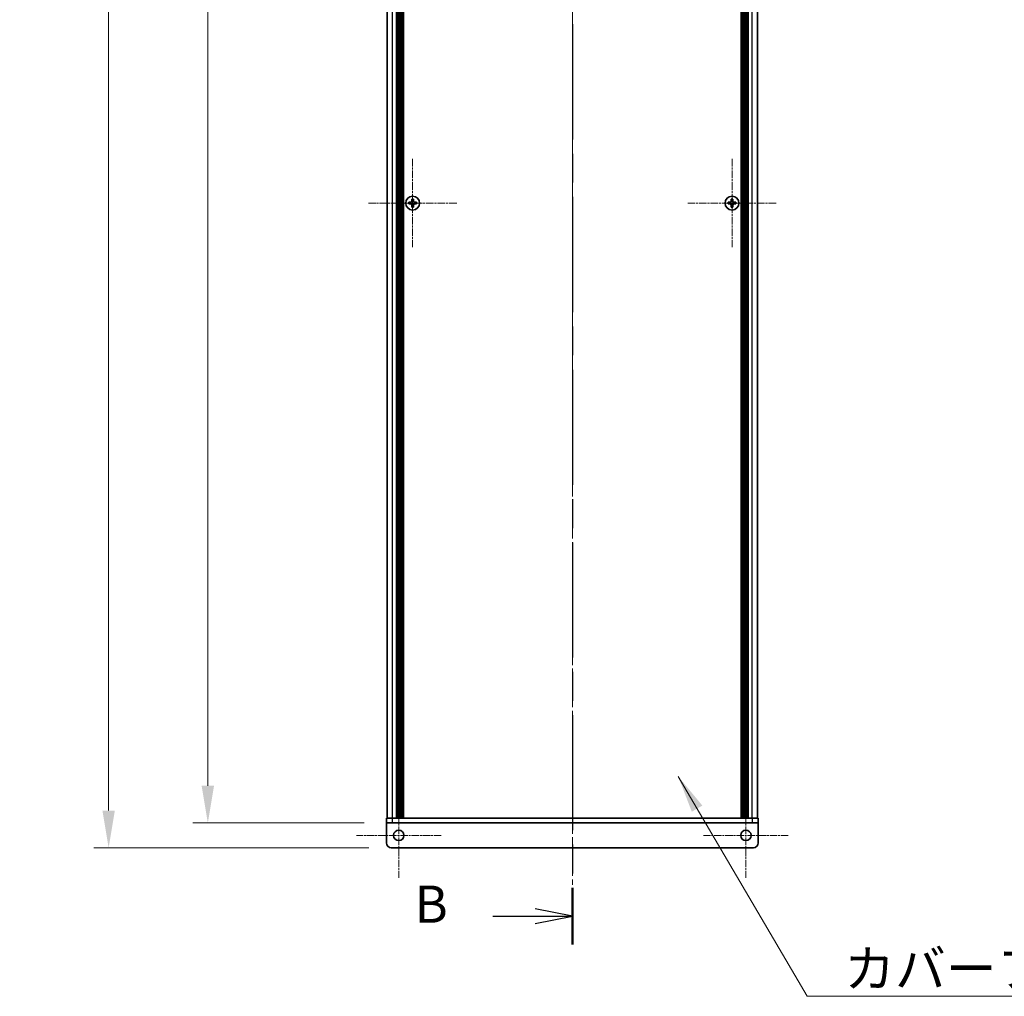
# Model space of a CAD drawing. Units: millimetres. Extents: x -50 to 7754, y -50 to 5841.
# Drawn here: x 1664 to 2061, y 449 to 843 of the extents above; entities that cross this region are included whole.
import ezdxf

# ---------------------------------------------------------------- set-up
doc = ezdxf.new("R2010")
doc.units = ezdxf.units.MM
doc.header["$LTSCALE"] = 2
doc.linetypes.add('CHAIN', pattern=[0.3543, 0.2362, -0.0295, 0.0591, -0.0295])
doc.layers.get('Defpoints').update_dxf_attribs({"lineweight": 25})
doc.layers.add('Center Mark (ISO)', color=7, linetype='Continuous', lineweight=18, true_color=0x80ffff)
doc.layers.add('Centerline (ISO)', color=7, linetype='Continuous', lineweight=18, true_color=0x80ffff)
for name, color, linetype, lineweight in [('Dimension (ISO)', 7, 'Continuous', 18), ('Section Line (ISO)', 7, 'CHAIN', 25), ('Symbol (ISO)', 7, 'Continuous', 18), ('Visible (ISO)', 7, 'Continuous', 35), ('Visible Narrow (ISO)', 7, 'Continuous', 25)]:
    doc.layers.add(name, color=color, linetype=linetype, lineweight=lineweight)
doc.styles.add('Note Text (TK)', font='txt')
doc.dimstyles.new('Default - Method 1b (TK)', dxfattribs={"dimscale": 2, "dimtxt": 2.5, "dimasz": 2.5, "dimexe": 1, "dimexo": 1.5, "dimgap": 1, "dimtad": 1, "dimtoh": 1, "dimrnd": 1e-08, "dimdsep": 46, "dimtxsty": 'Note Text (TK)', "dimcen": 0.09, "dimdle": 5, "dimclrd": 100, "dimclre": 100, "dimclrt": 7, "dimadec": 1, "dimazin": 1, "dimtfac": 1, "dimtmove": 0, "dimatfit": 3, "dimfxl": 0, "dimtolj": 1, "dimlwd": -1, "dimlwe": -1, "dimarcsym": 0})
doc.dimstyles.new('Default - Method 1b (TK)$7', dxfattribs={"dimscale": 2, "dimtxt": 2.5, "dimasz": 2.5, "dimexe": 1, "dimexo": 1.5, "dimgap": 1, "dimtad": 1, "dimtoh": 1, "dimrnd": 1e-08, "dimdsep": 46, "dimtxsty": 'Note Text (TK)', "dimcen": 0.09, "dimdle": 5, "dimclrd": 256, "dimclre": 100, "dimclrt": 7, "dimadec": 1, "dimazin": 1, "dimtfac": 1, "dimtmove": 0, "dimatfit": 3, "dimfxl": 0, "dimtolj": 1, "dimlwd": -1, "dimlwe": -1, "dimarcsym": 0})

# ---------------------------------------------------------------- blocks, each defined once
blk = doc.blocks.new('2dTransSection1')
at = {"layer": 'Section Line (ISO)', "linetype": 'CHAIN', "ltscale": 16.382843}
blk.add_line((195.277, 252.673), (195.277, 86.344), dxfattribs=at)
at = {"layer": 'Section Line (ISO)', "linetype": 'Continuous', "lineweight": 50}
blk.add_line((195.277, 90.148), (195.277, 86.344), dxfattribs=at)
at = {"layer": 'Section Line (ISO)', "linetype": 'Continuous'}
for p, q in [((195.277, 88.246), (192.777, 88.746)), ((189.927, 88.246), (192.777, 88.246)), ((192.777, 88.246), (195.277, 88.246)), ((192.777, 87.746), (195.277, 88.246))]:
    blk.add_line(p, q, dxfattribs=at)
at = {"layer": 'Section Line (ISO)', "insert": (184.666, 87.018), "char_height": 2.5, "attachment_point": 7, "style": 'Note Text (TK)'}
blk.add_mtext('B', dxfattribs=at)
blk = doc.blocks.new('*D69')
at = {"layer": 'Defpoints', "color": 0, "transparency": 16777216}
for p in [(1811.66, 1419.05), (1739.66, 519.05), (1811.66, 519.05)]:
    blk.add_point(p, dxfattribs=at)
at = {"layer": 'Dimension (ISO)', "color": 100, "transparency": 16777216}
for p, q in [((1802.66, 1419.05), (1733.66, 1419.05)), ((1739.66, 1404.05), (1739.66, 534.05)), ((1802.66, 519.05), (1733.66, 519.05))]:
    blk.add_line(p, q, dxfattribs=at)
for points in [[(1737.16, 1404.05), (1742.16, 1404.05), (1739.66, 1419.05)], [(1737.16, 534.05), (1742.16, 534.05), (1739.66, 519.05)]]:
    blk.add_solid(points, dxfattribs=at)
at = {"layer": 'Dimension (ISO)', "color": 7, "transparency": 16777216, "insert": (1726.16, 959.33), "char_height": 15, "attachment_point": 4, "rotation": 90, "style": 'Note Text (TK)'}
blk.add_mtext('\\A1; \\fＭＳ Ｐゴシック|b0|i0;\\H15.0000;D', dxfattribs=at)
blk = doc.blocks.new('*D70')
at = {"layer": 'Defpoints', "color": 0, "transparency": 16777216}
for p in [(1813.66, 1429.05), (1699.66, 509.05), (1813.66, 509.05)]:
    blk.add_point(p, dxfattribs=at)
at = {"layer": 'Dimension (ISO)', "color": 100, "transparency": 16777216}
for p, q in [((1804.66, 1429.05), (1693.66, 1429.05)), ((1699.66, 1414.05), (1699.66, 524.05)), ((1804.66, 509.05), (1693.66, 509.05))]:
    blk.add_line(p, q, dxfattribs=at)
for points in [[(1697.16, 1414.05), (1702.16, 1414.05), (1699.66, 1429.05)], [(1697.16, 524.05), (1702.16, 524.05), (1699.66, 509.05)]]:
    blk.add_solid(points, dxfattribs=at)
at = {"layer": 'Dimension (ISO)', "color": 7, "transparency": 16777216, "insert": (1686.16, 942.67), "char_height": 15, "attachment_point": 4, "rotation": 90, "style": 'Note Text (TK)'}
blk.add_mtext('\\A1; \\fＭＳ Ｐゴシック|b0|i0;\\H15.0000;D+20', dxfattribs=at)

msp = doc.modelspace()

# ---------------------------------------------------------------- linework, layer by layer
at = {"layer": 'Center Mark (ISO)', "linetype": 'CHAIN', "ltscale": 6.593064}
for p, q in [((1822.2607, 786.8465), (1822.2607, 751.2465)), ((1951.0607, 786.8465), (1951.0607, 751.2465)), ((1840.0607, 769.0465), (1804.4607, 769.0465)), ((1968.8607, 769.0465), (1933.2607, 769.0465))]:
    msp.add_line(p, q, dxfattribs=at)
at = {"layer": 'Center Mark (ISO)', "linetype": 'CHAIN', "ltscale": 6.333782}
for p, q in [((1816.6607, 531.1465), (1816.6607, 496.9465)), ((1956.6607, 531.1465), (1956.6607, 496.9465)), ((1833.7607, 514.0465), (1799.5607, 514.0465)), ((1973.7607, 514.0465), (1939.5607, 514.0465))]:
    msp.add_line(p, q, dxfattribs=at)
at = {"layer": 'Centerline (ISO)', "linetype": 'CHAIN', "ltscale": 23.990969}
msp.add_line((1886.6607, 1444.0465), (1886.6607, 494.0465), dxfattribs=at)
at = {"layer": 'Visible (ISO)'}
for p, q in [((1811.9607, 521.0465), (1811.9607, 1417.0465)), ((1815.8107, 521.0465), (1815.8107, 1417.0465)), ((1816.0607, 521.0465), (1816.0607, 1417.0465)), ((1816.3107, 521.0465), (1816.3107, 1417.0465)), ((1816.5607, 521.0465), (1816.5607, 1417.0465)), ((1816.8107, 521.0465), (1816.8107, 1417.0465)), ((1817.0607, 521.0465), (1817.0607, 1417.0465)), ((1817.3107, 521.0465), (1817.3107, 1417.0465)), ((1817.5607, 521.0465), (1817.5607, 1417.0465)), ((1817.8107, 521.0465), (1817.8107, 1417.0465)), ((1818.0607, 521.0465), (1818.0607, 1417.0465)), ((1818.3107, 521.0465), (1818.3107, 1417.0465)), ((1818.5607, 521.0465), (1818.5607, 1417.0465)), ((1954.7607, 521.0465), (1954.7607, 1417.0465)), ((1955.0107, 521.0465), (1955.0107, 1417.0465)), ((1955.2607, 521.0465), (1955.2607, 1417.0465)), ((1955.5107, 521.0465), (1955.5107, 1417.0465)), ((1955.7607, 521.0465), (1955.7607, 1417.0465)), ((1956.0107, 521.0465), (1956.0107, 1417.0465)), ((1956.2607, 521.0465), (1956.2607, 1417.0465)), ((1956.5107, 521.0465), (1956.5107, 1417.0465)), ((1956.7607, 521.0465), (1956.7607, 1417.0465)), ((1957.0107, 521.0465), (1957.0107, 1417.0465)), ((1957.2607, 521.0465), (1957.2607, 1417.0465)), ((1957.5107, 521.0465), (1957.5107, 1417.0465)), ((1961.3607, 521.0465), (1961.3607, 1417.0465)), ((1821.8857, 770.6465), (1821.8857, 769.9215)), ((1822.6357, 770.6465), (1821.8857, 770.6465)), ((1822.6357, 769.9215), (1822.6357, 770.6465)), ((1950.6857, 770.6465), (1950.6857, 769.9215)), ((1951.4357, 770.6465), (1950.6857, 770.6465)), ((1951.4357, 769.9215), (1951.4357, 770.6465)), ((1821.3857, 769.4215), (1820.6607, 769.4215)), ((1820.6607, 769.4215), (1820.6607, 768.6715)), ((1820.6607, 768.6715), (1821.3857, 768.6715)), ((1821.8857, 768.1715), (1821.8857, 767.4465)), ((1821.8857, 767.4465), (1822.6357, 767.4465)), ((1822.6357, 767.4465), (1822.6357, 768.1715)), ((1823.8607, 769.4215), (1823.1357, 769.4215)), ((1823.1357, 768.6715), (1823.8607, 768.6715)), ((1823.8607, 768.6715), (1823.8607, 769.4215)), ((1950.1857, 769.4215), (1949.4607, 769.4215)), ((1949.4607, 769.4215), (1949.4607, 768.6715)), ((1949.4607, 768.6715), (1950.1857, 768.6715)), ((1950.6857, 768.1715), (1950.6857, 767.4465)), ((1950.6857, 767.4465), (1951.4357, 767.4465)), ((1951.4357, 767.4465), (1951.4357, 768.1715)), ((1952.6607, 769.4215), (1951.9357, 769.4215)), ((1951.9357, 768.6715), (1952.6607, 768.6715)), ((1952.6607, 768.6715), (1952.6607, 769.4215)), ((1811.6607, 521.0465), (1814.1607, 521.0465)), ((1811.6607, 521.0465), (1811.6607, 519.0465)), ((1814.1607, 521.0465), (1959.1607, 521.0465)), ((1959.1607, 521.0465), (1961.6607, 521.0465)), ((1961.6607, 519.0465), (1961.6607, 521.0465)), ((1811.6607, 519.0455), (1811.6607, 519.0465)), ((1814.1607, 519.0465), (1811.6607, 519.0465)), ((1811.6607, 511.0465), (1811.6607, 519.0455)), ((1814.1607, 519.0465), (1959.1607, 519.0465)), ((1961.6607, 519.0465), (1959.1607, 519.0465)), ((1961.6607, 519.0455), (1961.6607, 519.0465)), ((1961.6607, 511.0465), (1961.6607, 519.0455)), ((1813.6607, 509.0465), (1959.6607, 509.0465))]:
    msp.add_line(p, q, dxfattribs=at)
for centre, radius in [((1822.2607, 769.0465), 2.8), ((1951.0607, 769.0465), 2.8), ((1816.6607, 514.0465), 2.1), ((1956.6607, 514.0465), 2.1)]:
    msp.add_circle(centre, radius, dxfattribs=at)
for centre, start, end in [((1813.6607, 511.0465), 180, 270), ((1959.6607, 511.0465), 270, 0)]:
    msp.add_arc(centre, 2, start, end, dxfattribs=at)
for points in [[(1821.3857, 769.4215), (1821.4482, 769.4215), (1821.5151, 769.4339), (1821.6384, 769.4849), (1821.6947, 769.5234), (1821.7838, 769.6124), (1821.8223, 769.6688), (1821.8733, 769.7921), (1821.8857, 769.859), (1821.8857, 769.9215)], [(1821.8857, 768.1715), (1821.8857, 768.234), (1821.8733, 768.3009), (1821.8223, 768.4241), (1821.7838, 768.4805), (1821.6947, 768.5696), (1821.6384, 768.6081), (1821.5151, 768.659), (1821.4482, 768.6715), (1821.3857, 768.6715)], [(1822.6357, 769.9215), (1822.6357, 769.859), (1822.6482, 769.7921), (1822.6991, 769.6688), (1822.7376, 769.6124), (1822.8267, 769.5234), (1822.883, 769.4849), (1823.0063, 769.4339), (1823.0732, 769.4215), (1823.1357, 769.4215)], [(1823.1357, 768.6715), (1823.0732, 768.6715), (1823.0063, 768.659), (1822.883, 768.6081), (1822.8267, 768.5696), (1822.7376, 768.4805), (1822.6991, 768.4241), (1822.6482, 768.3009), (1822.6357, 768.234), (1822.6357, 768.1715)], [(1950.1857, 769.4215), (1950.2482, 769.4215), (1950.3151, 769.4339), (1950.4384, 769.4849), (1950.4947, 769.5234), (1950.5838, 769.6124), (1950.6223, 769.6688), (1950.6733, 769.7921), (1950.6857, 769.859), (1950.6857, 769.9215)], [(1950.6857, 768.1715), (1950.6857, 768.234), (1950.6733, 768.3009), (1950.6223, 768.4241), (1950.5838, 768.4805), (1950.4947, 768.5696), (1950.4384, 768.6081), (1950.3151, 768.659), (1950.2482, 768.6715), (1950.1857, 768.6715)], [(1951.4357, 769.9215), (1951.4357, 769.859), (1951.4482, 769.7921), (1951.4991, 769.6688), (1951.5376, 769.6124), (1951.6267, 769.5234), (1951.683, 769.4849), (1951.8063, 769.4339), (1951.8732, 769.4215), (1951.9357, 769.4215)], [(1951.9357, 768.6715), (1951.8732, 768.6715), (1951.8063, 768.659), (1951.683, 768.6081), (1951.6267, 768.5696), (1951.5376, 768.4805), (1951.4991, 768.4241), (1951.4482, 768.3009), (1951.4357, 768.234), (1951.4357, 768.1715)]]:
    msp.add_open_spline(points, degree=3, knots=[0.076192776, 0.076192776, 0.076192776, 0.076192776, 0.0950828432, 0.0950828432, 0.1139729103, 0.1139729103, 0.1328629774, 0.1328629774, 0.1517530446, 0.1517530446, 0.1517530446, 0.1517530446], dxfattribs=at)
at = {"layer": 'Visible Narrow (ISO)'}
for p, q in [((1814.1607, 521.0465), (1814.1607, 1417.0465)), ((1959.1607, 521.0465), (1959.1607, 1417.0465)), ((1821.6607, 768.5891), (1821.6607, 769.5039)), ((1821.8033, 769.6465), (1822.7181, 769.6465)), ((1822.7181, 768.4465), (1821.8033, 768.4465)), ((1822.8607, 769.5039), (1822.8607, 768.5891)), ((1950.4607, 768.5891), (1950.4607, 769.5039)), ((1950.6033, 769.6465), (1951.5181, 769.6465)), ((1951.5181, 768.4465), (1950.6033, 768.4465)), ((1951.6607, 769.5039), (1951.6607, 768.5891)), ((1814.1607, 519.0465), (1814.1607, 521.0465)), ((1959.1607, 521.0465), (1959.1607, 519.0465)), ((1961.6607, 519.0455), (1811.6607, 519.0455))]:
    msp.add_line(p, q, dxfattribs=at)

# ---------------------------------------------------------------- block references
at = {"layer": 'Section Line (ISO)', "xscale": 6, "yscale": 6, "zscale": 6}
msp.add_blockref('2dTransSection1', (715, -48), dxfattribs=at)

# ---------------------------------------------------------------- texts
at = {"layer": 'Symbol (ISO)', "color": 7, "insert": (1996.3175, 467.8189), "char_height": 15, "width": 154.473681, "attachment_point": 1, "line_spacing_factor": 1.5, "style": 'Note Text (TK)'}
msp.add_mtext('{\\fＭＳ Ｐゴシック|b0|i0;カバーフレーム1}', dxfattribs=at)

# ---------------------------------------------------------------- dimensions: what is measured, and where the dimension line sits
at = {"layer": 'Dimension (ISO)', "color": 100, "true_color": 0x00ff3f}
for base, p1, p2, text, picture, middle in [((1699.6607, 509.0465), (1813.6607, 1429.0465), (1813.6607, 509.0465), ' \\fＭＳ Ｐゴシック|b0|i0;\\H15.0000;D+20', '*D70', (1699.6607, 969.0465)), ((1739.6607, 519.0465), (1811.6607, 1419.0465), (1811.6607, 519.0465), ' \\fＭＳ Ｐゴシック|b0|i0;\\H15.0000;D', '*D69', (1739.6607, 969.0465))]:
    dim = msp.add_linear_dim(base=base, p1=p1, p2=p2, angle=90, text=text, dimstyle='Default - Method 1b (TK)', override={"dimscale": 0, "dimtxt": 15, "dimasz": 15, "dimexe": 6, "dimexo": 9, "dimgap": 6, "dimtoh": 0, "dimdec": 2, "dimcen": 0.54, "dimtol": 0, "dimlim": 0, "dimtp": 0, "dimtm": 0, "dimtdec": 2, "dimtofl": 0, "dimatfit": 1}, dxfattribs=at)
    dim.commit()
    dim.dimension.update_dxf_attribs({"geometry": picture, "text_midpoint": middle, "dimtype": 160})

# ---------------------------------------------------------------- leaders
at = {"layer": 'Symbol (ISO)', "color": 100, "true_color": 0x00ff40, "annotation_type": 0, "has_hookline": 1, "hookline_direction": 0, "text_width": 144.9716}
msp.add_leader([(1929.3886, 537.7624), (1981.3175, 449.1367), (1996.3175, 449.1367)], dimstyle='Default - Method 1b (TK)$7', override={"dimscale": 0, "dimtxt": 15, "dimasz": 15, "dimgap": 0, "dimtad": 1}, dxfattribs=at)

doc.saveas('drawing.dxf')
